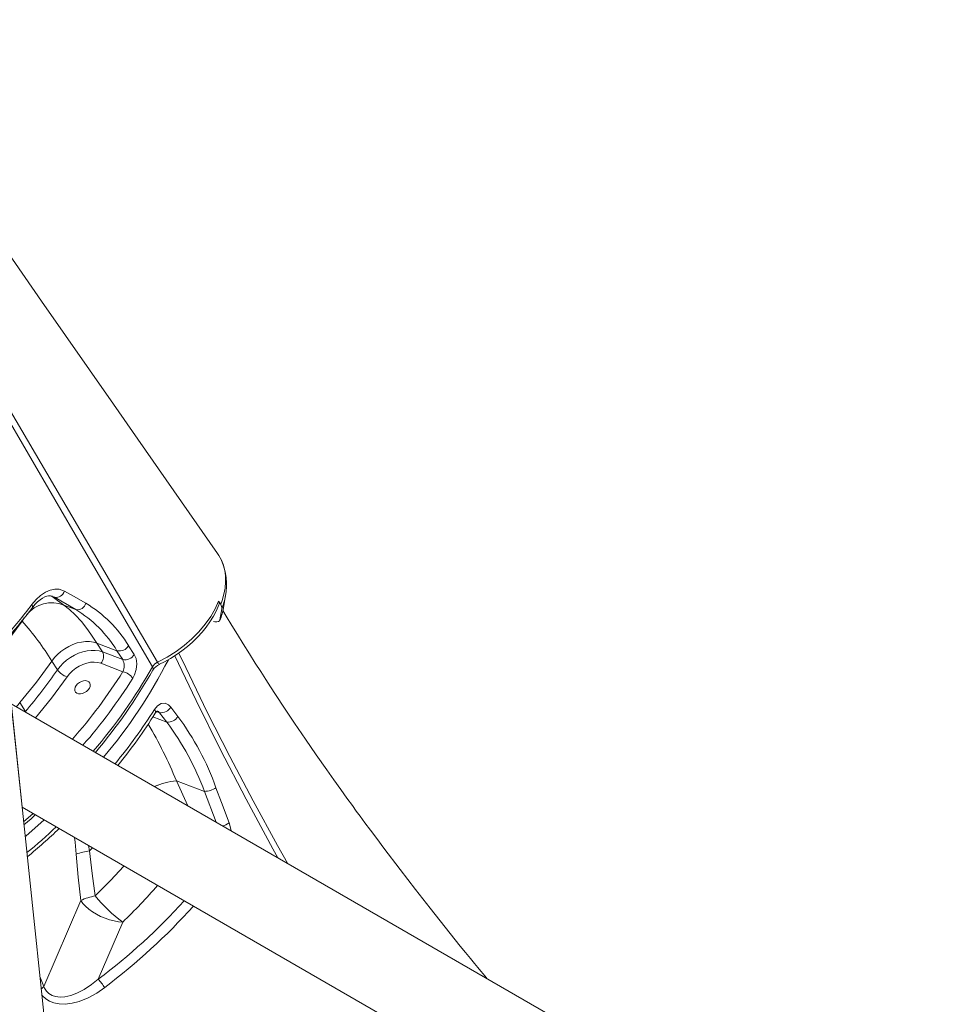
# Model space of a CAD drawing. Units: millimetres. Extents: x -8036 to 17612, y -3005 to 6212.
# Drawn here: x 14654 to 15212, y 3565 to 4151 of the extents above; entities that cross this region are included whole.
import ezdxf

# ---------------------------------------------------------------- set-up
doc = ezdxf.new("R2010")
doc.units = ezdxf.units.MM

msp = doc.modelspace()

# ---------------------------------------------------------------- linework, layer by layer
at = {"color": 7, "linetype": 'Continuous', "lineweight": 15}
for p, q in [((14529.65, 4875.44), (14737.09, 2901.79)), ((14773.27, 3829.69), (14772.7, 3830.84)), ((14674.31, 3807.07), (14672.53, 3807.75)), ((14686.98, 3799.72), (14674.31, 3807.07)), ((14774.79, 3800.71), (14776.1, 3808.28)), ((14776.1, 3808.28), (14776.03, 3807.87)), ((14679.98, 3802.38), (14686.98, 3799.72)), ((14679.98, 3802.38), (14679.98, 3802.38)), ((14771.89, 3804.73), (14773.21, 3802.8)), ((14772.75, 3793.5), (14773.8, 3800.14)), ((14655.09, 3792.77), (14655.09, 3792.77)), ((14711.5, 3775.21), (14699.54, 3779.76)), ((14699.54, 3779.76), (14702.91, 3774.49)), ((14718.41, 3778.21), (14721.79, 3772.94)), ((14702.91, 3774.49), (14714.88, 3769.94)), ((14714.88, 3769.94), (14711.5, 3775.21)), ((14676.08, 3763.79), (14672.71, 3769.05)), ((14715.01, 3762.74), (14701.95, 3767.71)), ((14648.61, 3743.58), (15212.37, 3418.09)), ((14655.07, 3682.11), (14648.61, 3743.58)), ((14653.65, 3744.31), (14657.02, 3739.04)), ((14741.09, 3732.7), (14736.85, 3738.29)), ((14743.45, 3741.71), (14747.67, 3736.14)), ((14746.85, 3697.9), (14746.85, 3697.9)), ((14746.85, 3697.9), (14763.51, 3691.56)), ((15187.37, 3374.79), (14655.07, 3682.11)), ((14689.92, 3626.68), (14667.99, 3575.56)), ((14700.33, 3579.85), (14714.9, 3613.82))]:
    msp.add_line(p, q, dxfattribs=at)
at = {"color": 8, "linetype": 'Continuous', "lineweight": 15}
for p, q in [((14674.31, 3807.07), (14673.16, 3807.5)), ((14656.28, 3794.72), (14655.09, 3792.77)), ((14656.28, 3794.72), (14655.09, 3792.77)), ((14656.83, 3738.83), (14657.02, 3739.04)), ((14657.39, 3738.51), (14657.02, 3739.04)), ((14735.08, 3738.97), (14736.85, 3738.29)), ((14741.09, 3732.7), (14732.88, 3735.82)), ((14753.66, 3682.93), (14746.85, 3697.9)), ((14770.39, 3673.27), (14763.51, 3691.56)), ((14655.99, 3673.4), (14661.6, 3678.35)), ((14695.2, 3656.2), (14694.62, 3659.28)), ((14695.2, 3656.2), (14696.85, 3658)), ((14665.66, 3581.35), (14667.99, 3575.56))]:
    msp.add_line(p, q, dxfattribs=at)
at = {"color": 7, "linetype": 'Continuous', "lineweight": 15, "flags": 128}
for points in [[(14771.28, 3833.13), (14723.94, 3900.98), (14709.34, 3921.92), (14666.66, 3983.17), (14623.91, 4044.61), (14615.73, 4056.39)], [(14773.21, 3802.8), (14774.06, 3805.17), (14775.08, 3808.79), (14775.74, 3812.39), (14776.06, 3816.1), (14775.97, 3819.74), (14775.53, 3822.97), (14774.75, 3826.06), (14773.6, 3829.07), (14772.09, 3831.89), (14771.24, 3833.11)], [(14660.85, 3802.66), (14663.39, 3805.64), (14666.1, 3808.11), (14668.9, 3810.01), (14671.72, 3811.27), (14674.49, 3811.86), (14677.16, 3811.77), (14680.22, 3810.66)], [(14661.22, 3800.88), (14661.43, 3801.17), (14662.85, 3802.84), (14664.32, 3804.32), (14665.76, 3805.53), (14667.15, 3806.47), (14668.51, 3807.19), (14669.73, 3807.64), (14670.82, 3807.86), (14671.89, 3807.89), (14672.87, 3807.72), (14673.19, 3807.57)], [(14672.53, 3807.75), (14673.79, 3806.84), (14679.98, 3802.38)], [(14680.22, 3810.66), (14685.67, 3807.57), (14692.96, 3803.42)], [(14679.98, 3802.38), (14683.27, 3799.81), (14686.7, 3796.56), (14690.34, 3792.49), (14694.1, 3787.69), (14696.79, 3783.9), (14699.54, 3779.76)], [(14735.53, 3768.4), (14741.43, 3771.45), (14746.6, 3774.68), (14751.52, 3778.3), (14756.08, 3782.24), (14760.25, 3786.46), (14763.99, 3790.93), (14767.22, 3795.56), (14769.81, 3800.12), (14771.89, 3804.72), (14771.89, 3804.73)], [(14736.72, 3767.11), (14739.81, 3768.63), (14743.25, 3770.54), (14746.77, 3772.73), (14750.15, 3775.11), (14753.4, 3777.66), (14756.49, 3780.37), (14759.4, 3783.23), (14762.1, 3786.22), (14764.55, 3789.26), (14766.79, 3792.42), (14768.8, 3795.69), (14770.58, 3799.03), (14772.09, 3802.42), (14772.23, 3802.81)], [(14772.22, 3802.81), (14772.34, 3803), (14772.28, 3803.96), (14771.89, 3804.73)], [(14931.4, 3580.31), (14931.03, 3580.76), (14929.25, 3582.92), (14927.89, 3584.57), (14926.02, 3586.83), (14924.06, 3589.23), (14921.62, 3592.21), (14918.73, 3595.76), (14915.65, 3599.55), (14912.62, 3603.31), (14909.62, 3607.04), (14906.67, 3610.73), (14897.72, 3622.02), (14889, 3633.16), (14879.82, 3645.07), (14870.14, 3657.84), (14865.94, 3663.44), (14862.18, 3668.5), (14858.91, 3672.92), (14856.13, 3676.7), (14853.82, 3679.85), (14851.46, 3683.09), (14848.25, 3687.53), (14844.57, 3692.64), (14840.46, 3698.39), (14836.21, 3704.41), (14829.99, 3713.29), (14823.63, 3722.51), (14817.13, 3732.05), (14811.08, 3741.09), (14805.73, 3749.19), (14802.74, 3753.77), (14799.93, 3758.11), (14796.95, 3762.75), (14793.75, 3767.77), (14790.26, 3773.3), (14786.56, 3779.23), (14783.07, 3784.88), (14779.86, 3790.14), (14776.44, 3795.82), (14774.45, 3799.15)], [(14768.84, 3792.62), (14769.77, 3792.4), (14770.88, 3792.32), (14771.81, 3792.5), (14772.46, 3792.91), (14772.75, 3793.5)], [(14699.54, 3779.76), (14697.48, 3780.36), (14695.23, 3780.67), (14692.85, 3780.68), (14690.36, 3780.38), (14687.83, 3779.8), (14685.31, 3778.93), (14682.82, 3777.8), (14680.44, 3776.42), (14678.19, 3774.83), (14676.13, 3773.04), (14674.29, 3771.11), (14672.71, 3769.05)], [(14699.54, 3779.76), (14697.48, 3780.36), (14695.23, 3780.67), (14692.85, 3780.68), (14690.36, 3780.38), (14687.83, 3779.8), (14685.31, 3778.93), (14682.82, 3777.8), (14680.44, 3776.42), (14678.19, 3774.83), (14676.13, 3773.04), (14674.29, 3771.11), (14672.71, 3769.05)], [(14676.08, 3763.79), (14677.66, 3765.84), (14679.5, 3767.78), (14681.56, 3769.56), (14683.81, 3771.16), (14686.19, 3772.54), (14688.67, 3773.67), (14691.2, 3774.54), (14693.73, 3775.12), (14696.21, 3775.41), (14698.6, 3775.4), (14700.84, 3775.09), (14702.91, 3774.49)], [(14721.79, 3772.94), (14722.82, 3770.48), (14723.21, 3767.42), (14722.91, 3764.08), (14721.91, 3760.82), (14720.88, 3758.83)], [(14672.71, 3769.05), (14663.61, 3756.56), (14653.65, 3744.31)], [(14701.95, 3767.71), (14700.08, 3768.23), (14698.01, 3768.42), (14695.82, 3768.3), (14693.55, 3767.85), (14691.28, 3767.09), (14689.05, 3766.05), (14686.94, 3764.75), (14684.99, 3763.23), (14683.27, 3761.52), (14681.83, 3759.68)], [(14686.66, 3753.48), (14686.4, 3752.42), (14686.49, 3751.43), (14686.91, 3750.6), (14687.63, 3749.98), (14688.6, 3749.62), (14689.75, 3749.55), (14690.99, 3749.77), (14692.23, 3750.26), (14693.38, 3750.99), (14694.35, 3751.91), (14695.07, 3752.94), (14695.49, 3754.01), (14695.57, 3755.05), (14695.32, 3755.97), (14694.74, 3756.7), (14693.89, 3757.19), (14692.82, 3757.41), (14691.62, 3757.34), (14690.36, 3756.98), (14689.16, 3756.36), (14688.09, 3755.53), (14687.24, 3754.54), (14686.66, 3753.48)], [(14733.72, 3740.25), (14735.62, 3742.5), (14737.84, 3743.79), (14740.12, 3743.95), (14742.2, 3742.99), (14743.45, 3741.71)], [(14734.34, 3738.01), (14734.58, 3738.39), (14735.07, 3738.96), (14735.43, 3739.25), (14735.62, 3739.36), (14735.62, 3739.36)], [(14770.37, 3693.74), (14773.58, 3684.99), (14778.12, 3672.74)], [(14656.18, 3671.56), (14660.4, 3675.26), (14662.93, 3677.58)], [(14698.6, 3629.41), (14696.81, 3642.76), (14695.2, 3656.2)], [(14687.27, 3654.24), (14688.5, 3640.42), (14689.92, 3626.68)], [(14714.9, 3613.82), (14712.39, 3614.02), (14709.76, 3614.47), (14707.09, 3615.16), (14704.41, 3616.07), (14701.78, 3617.19), (14699.26, 3618.48), (14696.9, 3619.94), (14694.74, 3621.52), (14692.84, 3623.19), (14691.22, 3624.92), (14689.92, 3626.68)], [(14667.99, 3575.56), (14668.44, 3574.47), (14669.57, 3572.71), (14671.06, 3571.27), (14672.89, 3570.2), (14674.94, 3569.52), (14677.69, 3569.2), (14680.52, 3569.38), (14684.07, 3570.16), (14687.55, 3571.43), (14692.05, 3573.75), (14696.32, 3576.6), (14700.33, 3579.85)]]:
    msp.add_lwpolyline(points, dxfattribs=at)
at = {"color": 8, "linetype": 'Continuous', "lineweight": 15, "flags": 128}
for points in [[(14626.46, 3954.35), (14639.86, 3931.53), (14692.68, 3841.5), (14735.53, 3768.4)], [(14732.54, 3765.57), (14690.2, 3838.15), (14627.34, 3945.99)], [(14644.84, 3779.5), (14648.88, 3784.51), (14655.09, 3792.77)], [(14807.16, 3652.04), (14804.12, 3657.44), (14788.3, 3686.81), (14773.12, 3716.2), (14758.58, 3745.57), (14745.96, 3772.23)], [(14748.29, 3773.81), (14752.38, 3765.14), (14765.2, 3738.73), (14778.55, 3712.31), (14792.46, 3685.82), (14806.88, 3659.33), (14812.84, 3648.76)], [(14736.72, 3767.11), (14736.69, 3767.1), (14736.5, 3767.17), (14736.24, 3767.41), (14735.91, 3767.83), (14735.53, 3768.4)], [(14681.83, 3759.68), (14672.54, 3746.93), (14663.04, 3735.25)], [(14733.72, 3740.25), (14734.16, 3739.6), (14734.41, 3738.99), (14734.47, 3738.46), (14734.33, 3738.03), (14734.32, 3738.02)], [(14736.85, 3738.29), (14736.12, 3738.98), (14735.39, 3739.32)], [(14668.12, 3674.58), (14657.35, 3664.99), (14656.91, 3664.63)], [(14778.12, 3672.74), (14779.02, 3669.88), (14779.39, 3668.07)], [(14686.24, 3664.12), (14686.6, 3661.35), (14687.27, 3654.24)], [(14715.66, 3647.13), (14707.69, 3638.52), (14698.6, 3629.41)], [(14704.19, 3574.88), (14699.43, 3571.58), (14694.37, 3568.79), (14689.08, 3566.65), (14684.88, 3565.54), (14680.65, 3565.02), (14677.19, 3565.12), (14673.89, 3565.76), (14671.37, 3566.75), (14669.13, 3568.16), (14667.27, 3569.96), (14666.78, 3570.7)]]:
    msp.add_lwpolyline(points, dxfattribs=at)
at = {"color": 7, "linetype": 'Continuous', "lineweight": 15}
for centre, radius, start, end in [((14742.67, 3814.8), 34.05, 348.1752, 24.3969), ((14675.4, 3811.95), 5, 257.45431, 345.10546), ((14417.42, 3984.58), 305.23, 318.1252, 323.0025), ((14688.08, 3804.62), 5.02, 257.2878, 346.21402), ((14654.62, 3739.26), 74.75, 31.40763, 59.13797), ((14769.63, 3800.61), 4.19, 353.59479, 31.42141), ((14648.43, 3736.63), 73.93, 31.4523, 58.57584), ((14738.88, 3806.72), 36.39, 338.30557, 350.38048), ((14535.32, 3685.43), 160.83, 31.32843, 41.86899), ((14712.95, 3781.33), 6.29, 256.67648, 330.29756), ((14697.15, 3771.85), 6.33, 319.23936, 24.68775), ((14716.32, 3776.06), 6.29, 256.68044, 330.29349), ((14707.8, 3766.21), 8, 334.3335, 27.79815), ((14738.5, 3762.26), 6.81, 115.7535, 150.94308), ((14739.98, 3759.45), 8.31, 113.11398, 149.01265), ((14435.14, 3929.69), 292.53, 319.33035, 325.45063), ((14685.05, 3770.28), 11.08, 215.89169, 253.07398), ((14449.79, 3924.8), 325.69, 319.82596, 330.35813), ((14712.56, 3752.71), 10.33, 36.29977, 76.25378), ((14469.66, 3904.33), 312.55, 320.84288, 327.85508), ((14737.5, 3745.13), 6.86, 264.57028, 330.19493), ((14741.68, 3739.58), 6.91, 265.07156, 330.16239), ((14610.11, 3634.63), 163.62, 20.36005, 36.82348), ((14616.74, 3638.78), 163.17, 19.68392, 36.63454), ((14763.73, 3702.74), 11.18, 268.85791, 306.40304), ((14422.89, 3938.23), 370.02, 309.48259, 313.39942), ((14702.01, 3611.87), 44.86, 98.73979, 109.17967), ((14705.88, 3591.09), 39, 100.76432, 114.15386), ((14763.12, 3680.55), 82.33, 218.39934, 234.14604), ((14663.61, 3547.29), 49.07, 34.20975, 41.56306)]:
    msp.add_arc(centre, radius, start, end, dxfattribs=at)
at = {"color": 8, "linetype": 'Continuous', "lineweight": 15}
for centre, radius, start, end in [((14734.81, 3815.57), 41.93, 338.40447, 349.41197), ((14413.69, 3989.17), 309.64, 318.19351, 322.9611), ((14672.85, 3784.1), 19.62, 68.68139, 140.71402), ((14672.85, 3784.1), 19.62, 68.68082, 140.71812), ((14659.65, 3801.49), 1.67, 338.79986, 44.39415), ((14738.47, 3807.09), 36.88, 338.37532, 350.03277), ((14470.67, 3908.33), 304.65, 319.84655, 332.96831), ((14450.92, 3928.63), 311.86, 318.64387, 327.86621), ((14451.66, 3924.81), 322.88, 319.56608, 330.44999), ((14731.19, 3764.39), 1.79, 338.14543, 41.30461), ((14454.23, 3926.17), 314.81, 318.83809, 327.88788), ((14671.85, 3728.65), 24.01, 139.29649, 146.87504), ((14470.07, 3906.34), 311.6, 320.45166, 327.7904), ((14479.51, 3586.3), 289.7, 22.6581, 30.10557), ((14751.2, 3654.68), 43.44, 95.75489, 113.73433), ((14751.21, 3654.67), 43.44, 95.7556, 113.7339), ((14771.04, 3682.99), 12.46, 285.41333, 304.59959), ((14496.52, 3856.51), 258.1, 308.70576, 313.85774), ((14503.61, 3835.65), 306.36, 313.60532, 319.23193), ((14485.67, 3866.45), 358.07, 306.83246, 317.91983), ((14475.33, 3877.14), 379.13, 307.1316, 317.96838), ((14663.18, 3578.99), 5.91, 303.37656, 324.5342)]:
    msp.add_arc(centre, radius, start, end, dxfattribs=at)

doc.saveas('drawing.dxf')
